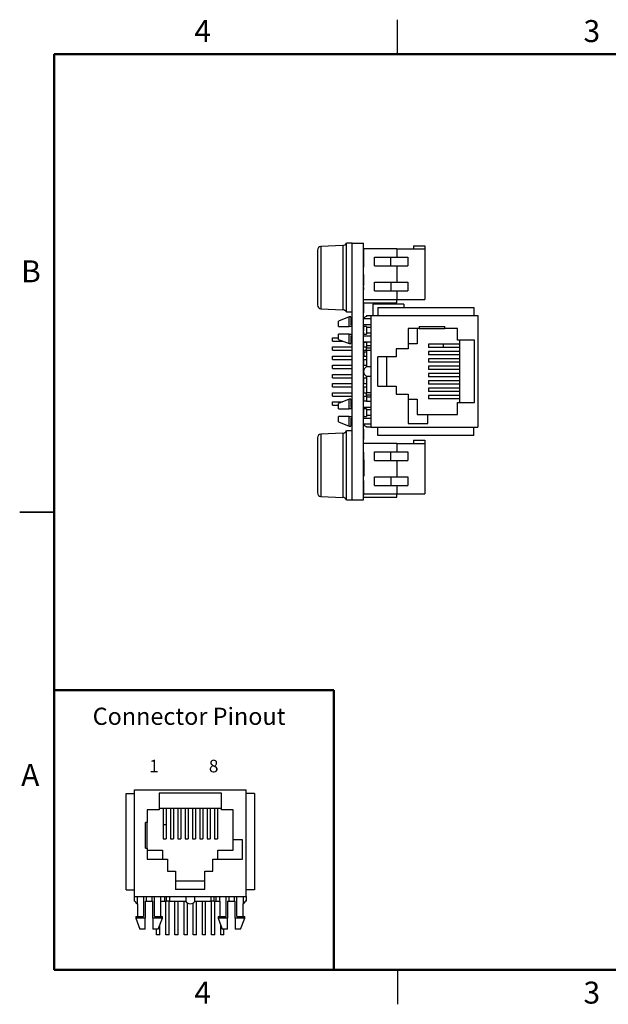
# Model space of a CAD drawing. Units: inches. Extents: x 0.1 to 16.9, y 0.1 to 10.9.
# Drawn here: x 0.1 to 6.6, y 0.1 to 10.9 of the extents above; entities that cross this region are included whole.
import ezdxf

# ---------------------------------------------------------------- set-up
doc = ezdxf.new("R2010")
doc.units = ezdxf.units.IN
doc.header["$MEASUREMENT"] = 0
doc.layers.add('FORMAT', color=7, linetype='Continuous')
doc.styles.add('SLDTEXTSTYLE0', font='TXT', dxfattribs={"width": 0.75})
doc.styles.add('SLDTEXTSTYLE1', font='TXT', dxfattribs={"width": 0.533333})

msp = doc.modelspace()

# ---------------------------------------------------------------- linework, layer by layer
at = {"color": 7, "linetype": 'Continuous', "lineweight": 25}
for p, q in [((4.25, 10.5), (4.25, 10.875)), ((3.6532, 8.4109), (3.4148, 8.4005)), ((3.7566, 8.4355), (3.6942, 8.4355)), ((3.6942, 7.6855), (3.6942, 8.4355)), ((3.7566, 5.6355), (3.7566, 8.4355)), ((3.7566, 8.4355), (3.8806, 8.4355)), ((3.8806, 5.6355), (3.8806, 8.4355)), ((4.4239, 8.4087), (4.5498, 8.4087)), ((4.4239, 8.4087), (4.4239, 8.3733)), ((4.5498, 8.4087), (4.5498, 8.3733)), ((3.3766, 8.3605), (3.3766, 7.7605)), ((3.8826, 8.3755), (3.8806, 8.3755)), ((3.8826, 8.1755), (3.8826, 8.3755)), ((4.2428, 8.3733), (3.8826, 8.3733)), ((3.9987, 8.2827), (4.2428, 8.2827)), ((3.9987, 8.1883), (3.9987, 8.2827)), ((4.1795, 8.1883), (4.1792, 8.2827)), ((4.2428, 8.3733), (4.2428, 8.2827)), ((4.2428, 8.3733), (4.5498, 8.3733)), ((4.2428, 8.2827), (4.3631, 8.2827)), ((4.3631, 8.2827), (4.3631, 8.1883)), ((4.5498, 8.3733), (4.5498, 7.8221)), ((3.8826, 8.1755), (3.8806, 8.1755)), ((3.8826, 8.1729), (3.8806, 8.1729)), ((3.9987, 8.1883), (4.2428, 8.1883)), ((4.2428, 8.1883), (4.2428, 8.0091)), ((4.2428, 8.1883), (4.3631, 8.1883)), ((3.8826, 8.0955), (3.8806, 8.0955)), ((3.8826, 7.9755), (3.8826, 8.0955)), ((3.8826, 7.9755), (3.8806, 7.9755)), ((3.8826, 7.974), (3.8806, 7.974)), ((3.9987, 8.0091), (4.2428, 8.0091)), ((3.9987, 7.9146), (3.9987, 8.0091)), ((4.1804, 7.9146), (4.1801, 8.0091)), ((4.2428, 8.0091), (4.3631, 8.0091)), ((4.3631, 8.0091), (4.3631, 7.9146)), ((3.8826, 7.9509), (3.8806, 7.9509)), ((3.8826, 7.9276), (3.8806, 7.9276)), ((3.8826, 7.9276), (3.8826, 7.9509)), ((3.9987, 7.9146), (4.2428, 7.9146)), ((4.2428, 7.9146), (4.2428, 7.8221)), ((4.2428, 7.9146), (4.3631, 7.9146)), ((3.8806, 7.8221), (4.2428, 7.8221)), ((3.8806, 7.7867), (4.2428, 7.7867)), ((3.8826, 7.7755), (3.8806, 7.7755)), ((3.8826, 7.7108), (3.8826, 7.7755)), ((4.3215, 7.7695), (3.9829, 7.7695)), ((3.9829, 7.7695), (3.9829, 7.6455)), ((4.2428, 7.8221), (4.5498, 7.8221)), ((4.2428, 7.7867), (4.2428, 7.8221)), ((4.3215, 7.7695), (4.3215, 7.7355)), ((3.4148, 7.7205), (3.6532, 7.7101)), ((3.6942, 7.6855), (3.7566, 7.6855)), ((3.8826, 7.7108), (3.8806, 7.7108)), ((3.8826, 7.7088), (3.8806, 7.7088)), ((3.8826, 7.7075), (3.8806, 7.7075)), ((3.8826, 7.6742), (3.8806, 7.6742)), ((3.9106, 7.6455), (3.9106, 7.6355)), ((3.9106, 7.6455), (3.9606, 7.6455)), ((3.9606, 7.6455), (5.1266, 7.6455)), ((3.9606, 7.6455), (3.9606, 6.4255)), ((4.0346, 7.7355), (4.0346, 7.6455)), ((4.0346, 7.7355), (5.0846, 7.7355)), ((5.0846, 7.7355), (5.0846, 7.6455)), ((5.1266, 7.6455), (5.1266, 6.4255)), ((3.7244, 7.6315), (3.6046, 7.5855)), ((3.6046, 7.5275), (3.6046, 7.5855)), ((3.7426, 7.6315), (3.7244, 7.6315)), ((3.7244, 7.5275), (3.7244, 7.6315)), ((3.7566, 7.5275), (3.7244, 7.5275)), ((3.7426, 7.6315), (3.7426, 7.545)), ((3.7566, 7.6125), (3.7426, 7.6125)), ((3.7566, 7.545), (3.7426, 7.545)), ((3.8814, 7.6125), (3.8806, 7.6125)), ((3.9606, 7.545), (3.8806, 7.545)), ((3.9106, 7.5275), (3.8806, 7.5275)), ((3.8814, 7.6125), (3.9606, 7.6125)), ((3.8854, 7.6219), (3.8845, 7.6219)), ((3.9106, 7.5275), (3.9106, 7.5155)), ((3.7244, 7.4435), (3.6046, 7.4435)), ((3.6046, 7.3855), (3.6046, 7.4435)), ((3.7244, 7.3395), (3.7244, 7.4435)), ((3.7244, 7.4435), (3.7566, 7.4435)), ((3.7426, 7.4259), (3.7566, 7.4259)), ((3.7426, 7.4259), (3.7426, 7.3395)), ((3.8826, 7.5124), (3.8806, 7.5124)), ((3.8826, 7.4945), (3.8806, 7.4945)), ((3.8826, 7.4809), (3.8806, 7.4809)), ((3.8826, 7.477), (3.8806, 7.477)), ((3.8826, 7.4632), (3.8806, 7.4632)), ((3.8806, 7.4435), (3.9106, 7.4435)), ((3.8806, 7.4259), (3.9606, 7.4259)), ((3.9606, 7.5155), (3.9106, 7.5155)), ((3.9106, 7.5155), (3.9106, 7.4555)), ((3.9606, 7.4555), (3.9106, 7.4555)), ((3.9106, 7.4555), (3.9106, 7.4435)), ((4.4886, 7.5045), (4.3686, 7.5045)), ((4.3686, 7.5045), (4.3686, 7.2835)), ((4.4666, 7.5045), (4.4666, 7.3375)), ((4.4886, 7.5255), (4.4886, 7.5045)), ((4.4886, 7.5255), (4.7686, 7.5255)), ((4.4886, 7.5045), (4.7686, 7.5045)), ((4.7686, 7.5045), (4.7686, 7.5255)), ((4.9066, 7.5045), (4.7686, 7.5045)), ((4.9066, 7.3755), (4.9066, 7.5045)), ((3.5406, 7.3675), (3.5406, 7.4035)), ((3.5406, 7.4035), (3.6046, 7.4035)), ((3.5406, 7.3675), (3.6514, 7.3675)), ((3.6046, 7.3855), (3.7244, 7.3395)), ((3.7244, 7.3395), (3.7426, 7.3395)), ((3.7426, 7.3585), (3.7566, 7.3585)), ((3.8806, 7.3585), (3.9106, 7.3585)), ((3.8806, 7.3561), (3.9106, 7.3561)), ((3.8826, 7.3347), (3.8806, 7.3347)), ((3.8826, 7.3232), (3.8806, 7.3232)), ((3.8826, 7.3035), (3.8826, 7.3232)), ((3.9106, 7.3585), (3.9606, 7.3585)), ((3.9106, 7.3585), (3.9106, 7.3155)), ((3.9606, 7.3155), (3.9106, 7.3155)), ((3.9106, 7.3155), (3.9106, 7.2934)), ((4.4666, 7.3375), (4.3686, 7.3375)), ((4.5886, 7.3325), (4.5886, 7.2985)), ((4.7483, 7.3325), (4.5886, 7.3325)), ((4.7483, 7.3325), (4.7483, 7.2985)), ((4.9266, 7.3325), (4.7483, 7.3325)), ((5.0906, 7.3755), (4.9066, 7.3755)), ((4.9266, 7.3755), (4.9266, 6.6955)), ((5.0906, 6.6955), (5.0906, 7.3755)), ((3.5406, 7.2675), (3.5406, 7.3035)), ((3.5406, 7.3035), (3.7566, 7.3035)), ((3.5406, 7.2675), (3.7566, 7.2675)), ((3.8806, 7.3035), (3.9106, 7.3035)), ((3.8806, 7.2675), (3.9106, 7.2675)), ((3.8826, 7.257), (3.8806, 7.257)), ((3.8826, 7.2324), (3.8806, 7.2324)), ((3.8826, 7.2201), (3.8806, 7.2201)), ((3.8826, 7.257), (3.8826, 7.2675)), ((3.8826, 7.2324), (3.8826, 7.257)), ((3.8826, 7.2035), (3.8826, 7.2201)), ((3.9106, 7.2479), (3.8845, 7.2479)), ((3.9106, 7.2934), (3.9606, 7.2934)), ((3.9106, 7.2635), (3.9106, 7.2934)), ((3.9606, 7.2635), (3.9106, 7.2635)), ((3.9106, 7.2635), (3.9106, 7.0855)), ((4.3686, 7.2835), (4.2366, 7.2835)), ((4.2366, 7.2835), (4.2366, 7.1955)), ((4.7483, 7.2985), (4.5886, 7.2985)), ((4.5886, 7.2525), (4.5886, 7.2185)), ((4.9266, 7.2525), (4.5886, 7.2525)), ((4.9266, 7.2185), (4.5886, 7.2185)), ((4.9266, 7.2985), (4.7483, 7.2985)), ((3.5406, 7.2035), (3.7566, 7.2035)), ((3.5406, 7.1675), (3.5406, 7.2035)), ((3.5406, 7.1675), (3.7566, 7.1675)), ((3.5406, 7.0675), (3.5406, 7.1035)), ((3.5406, 7.1035), (3.7566, 7.1035)), ((3.8806, 7.2035), (3.9106, 7.2035)), ((3.8806, 7.1675), (3.9106, 7.1675)), ((3.8826, 7.1421), (3.8806, 7.1421)), ((3.8826, 7.114), (3.8806, 7.114)), ((3.8806, 7.1035), (3.9106, 7.1035)), ((3.8826, 7.1035), (3.8826, 7.114)), ((4.2366, 7.1955), (4.0369, 7.1955)), ((4.0369, 6.8755), (4.0369, 7.1955)), ((4.1306, 7.1955), (4.1306, 6.8755)), ((4.5886, 7.1725), (4.5886, 7.1385)), ((4.9266, 7.1725), (4.5886, 7.1725)), ((4.9266, 7.1385), (4.5886, 7.1385)), ((3.5406, 7.0675), (3.7566, 7.0675)), ((3.5406, 6.9675), (3.5406, 7.0035)), ((3.5406, 7.0035), (3.7566, 7.0035)), ((3.8806, 7.0675), (3.8898, 7.0675)), ((3.8826, 7.0092), (3.8806, 7.0092)), ((3.8806, 7.0035), (3.8898, 7.0035)), ((3.8826, 7.0621), (3.8826, 7.0675)), ((3.8826, 7.0092), (3.8826, 7.0212)), ((3.8826, 7.0035), (3.8826, 7.0092)), ((3.9606, 7.0855), (3.9074, 7.0855)), ((4.5886, 7.0925), (4.5886, 7.0585)), ((4.9266, 7.0925), (4.5886, 7.0925)), ((4.9266, 7.0585), (4.5886, 7.0585)), ((4.5886, 7.0125), (4.5886, 6.9785)), ((4.9266, 7.0125), (4.5886, 7.0125)), ((3.5406, 6.9675), (3.7566, 6.9675)), ((3.5406, 6.8675), (3.5406, 6.9035)), ((3.5406, 6.9035), (3.7566, 6.9035)), ((3.8806, 6.9675), (3.9106, 6.9675)), ((3.8826, 6.955), (3.8806, 6.955)), ((3.8826, 6.9493), (3.8806, 6.9493)), ((3.8806, 6.9035), (3.9106, 6.9035)), ((3.8826, 6.955), (3.8826, 6.9675)), ((3.8826, 6.9035), (3.8826, 6.947)), ((3.9074, 6.9855), (3.9606, 6.9855)), ((3.9106, 6.9855), (3.9106, 6.8075)), ((4.9266, 6.9785), (4.5886, 6.9785)), ((4.5886, 6.9325), (4.5886, 6.8985)), ((4.9266, 6.9325), (4.5886, 6.9325)), ((4.9266, 6.8985), (4.5886, 6.8985)), ((3.5406, 6.8675), (3.7566, 6.8675)), ((3.5406, 6.7675), (3.5406, 6.8035)), ((3.5406, 6.8035), (3.7566, 6.8035)), ((3.8806, 6.8675), (3.9106, 6.8675)), ((3.8826, 6.8445), (3.8806, 6.8445)), ((3.8826, 6.8063), (3.8806, 6.8063)), ((3.8806, 6.8035), (3.9106, 6.8035)), ((3.8826, 6.8035), (3.8826, 6.8094)), ((3.9106, 6.8075), (3.9606, 6.8075)), ((3.9106, 6.7776), (3.9106, 6.8075)), ((3.9606, 6.7776), (3.9106, 6.7776)), ((3.9106, 6.7776), (3.9106, 6.7555)), ((4.0369, 6.8755), (4.2366, 6.8755)), ((4.2366, 6.8755), (4.2366, 6.7875)), ((4.2366, 6.7875), (4.3686, 6.7875)), ((4.3686, 6.7875), (4.3686, 6.4665)), ((4.5886, 6.8525), (4.5886, 6.8185)), ((4.9266, 6.8525), (4.5886, 6.8525)), ((4.9266, 6.8185), (4.5886, 6.8185)), ((3.5406, 6.7675), (3.7566, 6.7675)), ((3.5406, 6.6675), (3.5406, 6.7035)), ((3.5406, 6.7035), (3.6514, 6.7035)), ((3.5406, 6.6675), (3.6046, 6.6675)), ((3.7244, 6.7315), (3.6046, 6.6855)), ((3.6046, 6.6275), (3.6046, 6.6855)), ((3.7426, 6.7315), (3.7244, 6.7315)), ((3.7244, 6.6275), (3.7244, 6.7315)), ((3.7426, 6.7315), (3.7426, 6.645)), ((3.7566, 6.7125), (3.7426, 6.7125)), ((3.8806, 6.7675), (3.9106, 6.7675)), ((3.8826, 6.7524), (3.8806, 6.7524)), ((3.8826, 6.7416), (3.8806, 6.7416)), ((3.8826, 6.7324), (3.8806, 6.7324)), ((3.8826, 6.7263), (3.8806, 6.7263)), ((3.9106, 6.7125), (3.8806, 6.7125)), ((3.8826, 6.7524), (3.8826, 6.7675)), ((3.8826, 6.7416), (3.8826, 6.7524)), ((3.8826, 6.737), (3.8826, 6.7416)), ((3.8826, 6.7125), (3.8826, 6.7217)), ((3.9606, 6.7555), (3.9106, 6.7555)), ((3.9106, 6.7555), (3.9106, 6.7125)), ((3.9106, 6.7125), (3.9606, 6.7125)), ((4.3686, 6.7335), (4.4666, 6.7335)), ((4.4666, 6.7335), (4.4666, 6.5665)), ((4.5886, 6.7725), (4.5886, 6.7385)), ((4.9266, 6.7725), (4.5886, 6.7725)), ((4.9266, 6.7385), (4.5886, 6.7385)), ((4.9066, 6.5665), (4.9066, 6.6955)), ((4.9066, 6.6955), (5.0906, 6.6955)), ((3.7566, 6.6275), (3.7244, 6.6275)), ((3.7426, 6.645), (3.7566, 6.645)), ((3.8806, 6.645), (3.9606, 6.645)), ((3.9106, 6.6275), (3.8806, 6.6275)), ((3.8826, 6.5986), (3.8806, 6.5986)), ((3.8826, 6.5745), (3.8806, 6.5745)), ((3.8826, 6.5435), (3.8826, 6.5745)), ((3.9106, 6.6275), (3.9106, 6.6155)), ((3.9606, 6.6155), (3.9106, 6.6155)), ((3.9106, 6.6155), (3.9106, 6.5555)), ((4.4666, 6.5665), (4.5806, 6.5665)), ((4.5806, 6.4665), (4.5806, 6.5665)), ((4.5806, 6.5665), (4.9066, 6.5665)), ((3.6046, 6.4855), (3.6046, 6.5435)), ((3.7244, 6.5435), (3.6046, 6.5435)), ((3.6046, 6.4855), (3.7244, 6.4395)), ((3.7244, 6.4395), (3.7244, 6.5435)), ((3.7244, 6.5435), (3.7566, 6.5435)), ((3.7426, 6.5259), (3.7566, 6.5259)), ((3.7426, 6.5259), (3.7426, 6.4395)), ((3.7426, 6.4585), (3.7566, 6.4585)), ((3.8806, 6.5435), (3.9106, 6.5435)), ((3.8806, 6.5259), (3.9606, 6.5259)), ((3.8806, 6.4585), (3.8814, 6.4585)), ((3.9606, 6.4585), (3.8814, 6.4585)), ((3.9106, 6.5555), (3.9106, 6.5435)), ((3.9606, 6.5555), (3.9106, 6.5555)), ((4.3686, 6.4665), (4.5806, 6.4665)), ((3.6532, 6.3609), (3.4148, 6.3505)), ((3.7566, 6.3855), (3.6942, 6.3855)), ((3.6942, 5.6355), (3.6942, 6.3855)), ((3.7244, 6.4395), (3.7426, 6.4395)), ((3.8826, 6.4055), (3.8806, 6.4055)), ((3.8826, 6.3408), (3.8826, 6.4055)), ((3.9106, 6.4255), (3.9106, 6.4355)), ((3.9606, 6.4255), (3.9106, 6.4255)), ((3.9606, 6.4255), (5.1266, 6.4255)), ((4.0346, 6.3355), (4.0346, 6.4255)), ((5.0846, 6.3355), (5.0846, 6.4255)), ((3.3766, 6.3105), (3.3766, 6.2251)), ((3.8826, 6.3408), (3.8806, 6.3408)), ((3.8826, 6.3388), (3.8806, 6.3388)), ((3.8826, 6.3375), (3.8806, 6.3375)), ((3.8826, 6.3042), (3.8806, 6.3042)), ((3.8826, 6.2942), (3.8806, 6.2942)), ((4.2428, 6.2489), (3.8806, 6.2489)), ((5.0846, 6.3355), (4.0346, 6.3355)), ((4.2428, 6.2489), (4.2428, 6.1583)), ((4.2428, 6.2489), (4.5498, 6.2489)), ((4.4239, 6.2843), (4.4239, 6.2489)), ((4.4239, 6.2843), (4.5498, 6.2843)), ((4.5498, 6.2843), (4.5498, 6.2489)), ((4.5498, 6.2489), (4.5498, 5.6977)), ((3.3766, 6.2251), (3.3766, 5.7105)), ((3.8826, 6.156), (3.8806, 6.156)), ((3.8826, 6.1201), (3.8826, 6.156)), ((3.9987, 6.1583), (4.2428, 6.1583)), ((3.9987, 6.0638), (3.9987, 6.1583)), ((4.1795, 6.0638), (4.1792, 6.1583)), ((4.2428, 6.1583), (4.3631, 6.1583)), ((4.3631, 6.1583), (4.3631, 6.0638)), ((3.8826, 6.1201), (3.8806, 6.1201)), ((3.8826, 6.0967), (3.8806, 6.0967)), ((3.8826, 6.0722), (3.8806, 6.0722)), ((3.8826, 6.0967), (3.8826, 6.1201)), ((3.8826, 6.0722), (3.8826, 6.0967)), ((3.8826, 6.0722), (3.8826, 5.8919)), ((3.9987, 6.0638), (4.2428, 6.0638)), ((4.2428, 6.0638), (4.2428, 5.8847)), ((4.2428, 6.0638), (4.3631, 6.0638)), ((3.8826, 5.8919), (3.8806, 5.8919)), ((3.8826, 5.8475), (3.8806, 5.8475)), ((3.8826, 5.8455), (3.8806, 5.8455)), ((3.8826, 5.8188), (3.8806, 5.8188)), ((3.8826, 5.8108), (3.8806, 5.8108)), ((3.8826, 5.8188), (3.8826, 5.8455)), ((3.8826, 5.8108), (3.8826, 5.8165)), ((3.8826, 5.8024), (3.8826, 5.8108)), ((3.9987, 5.8847), (4.2428, 5.8847)), ((3.9987, 5.7902), (3.9987, 5.8847)), ((4.1804, 5.7902), (4.1801, 5.8847)), ((4.2428, 5.8847), (4.3631, 5.8847)), ((4.3631, 5.8847), (4.3631, 5.7902)), ((3.8826, 5.8045), (3.8806, 5.8045)), ((3.8826, 5.8024), (3.8806, 5.8024)), ((3.8826, 5.6855), (3.8826, 5.8024)), ((3.9987, 5.7902), (4.2428, 5.7902)), ((4.2428, 5.7902), (4.2428, 5.6977)), ((4.2428, 5.7902), (4.3631, 5.7902)), ((3.4148, 5.6705), (3.6532, 5.6601)), ((3.6942, 5.6355), (3.7566, 5.6355)), ((3.7566, 5.6355), (3.8806, 5.6355)), ((3.8826, 5.6855), (3.8806, 5.6855)), ((3.8826, 5.6834), (3.8806, 5.6834)), ((3.8806, 5.6623), (4.2428, 5.6623)), ((3.8826, 5.6977), (4.2428, 5.6977)), ((4.2428, 5.6977), (4.5498, 5.6977)), ((4.2428, 5.6623), (4.2428, 5.6977)), ((0.125, 5.5), (0.5, 5.5)), ((0.5, 5.5), (0.125, 5.5)), ((1.2876, 2.4264), (1.3776, 2.4264)), ((1.2876, 1.3764), (1.2876, 2.4264)), ((1.3776, 1.3024), (1.3776, 2.4684)), ((1.3776, 2.4684), (2.5976, 2.4684)), ((2.3276, 2.4324), (1.6476, 2.4324)), ((1.6476, 2.4324), (1.6476, 2.2484)), ((2.3276, 2.2484), (2.3276, 2.4324)), ((2.5976, 1.3024), (2.5976, 2.4684)), ((2.6876, 2.4264), (2.5976, 2.4264)), ((2.6876, 2.4264), (2.6876, 1.3764)), ((1.6476, 2.2684), (2.3276, 2.2684)), ((1.6906, 2.2684), (1.6906, 2.0902)), ((1.7246, 2.2684), (1.7246, 2.0902)), ((1.7706, 2.2684), (1.7706, 1.9304)), ((1.8046, 2.2684), (1.8046, 1.9304)), ((1.8506, 2.2684), (1.8506, 1.9304)), ((1.8846, 2.2684), (1.8846, 1.9304)), ((1.9306, 2.2684), (1.9306, 1.9304)), ((1.9646, 2.2684), (1.9646, 1.9304)), ((2.0106, 2.2684), (2.0106, 1.9304)), ((2.0446, 2.2684), (2.0446, 1.9304)), ((2.0906, 2.2684), (2.0906, 1.9304)), ((2.1246, 2.2684), (2.1246, 1.9304)), ((2.1706, 2.2684), (2.1706, 1.9304)), ((2.2046, 2.2684), (2.2046, 1.9304)), ((2.2506, 2.2684), (2.2506, 1.9304)), ((2.2846, 2.2684), (2.2846, 1.9304)), ((1.6476, 2.2484), (1.5186, 2.2484)), ((1.5186, 2.2484), (1.5186, 2.1104)), ((2.4566, 2.2484), (2.3276, 2.2484)), ((2.4566, 1.9224), (2.4566, 2.2484)), ((1.5186, 2.1104), (1.4976, 2.1104)), ((1.4976, 1.8304), (1.4976, 2.1104)), ((1.5186, 1.8304), (1.5186, 2.1104)), ((1.6906, 2.0902), (1.7246, 2.0902)), ((1.6906, 2.0902), (1.6906, 1.9304)), ((1.7246, 2.0902), (1.7246, 1.9304)), ((1.4976, 1.8304), (1.5186, 1.8304)), ((1.5186, 1.8304), (1.5186, 1.7104)), ((1.6906, 1.9304), (1.7246, 1.9304)), ((1.7706, 1.9304), (1.8046, 1.9304)), ((1.8506, 1.9304), (1.8846, 1.9304)), ((1.9306, 1.9304), (1.9646, 1.9304)), ((2.0106, 1.9304), (2.0446, 1.9304)), ((2.0906, 1.9304), (2.1246, 1.9304)), ((2.1706, 1.9304), (2.2046, 1.9304)), ((2.2506, 1.9304), (2.2846, 1.9304)), ((2.5566, 1.9224), (2.4566, 1.9224)), ((2.4566, 1.8084), (2.4566, 1.9224)), ((2.5566, 1.7104), (2.5566, 1.9224)), ((1.5186, 1.8084), (1.6856, 1.8084)), ((1.6856, 1.8084), (1.6856, 1.7104)), ((2.2896, 1.7104), (2.2896, 1.8084)), ((2.2896, 1.8084), (2.4566, 1.8084)), ((1.5186, 1.7104), (1.7396, 1.7104)), ((1.7396, 1.7104), (1.7396, 1.5784)), ((2.2356, 1.5784), (2.2356, 1.7104)), ((2.2356, 1.7104), (2.5566, 1.7104)), ((1.7396, 1.5784), (1.8276, 1.5784)), ((1.8276, 1.5784), (1.8276, 1.3787)), ((2.1476, 1.5784), (2.2356, 1.5784)), ((2.1476, 1.3787), (2.1476, 1.5784)), ((1.8276, 1.4724), (2.1476, 1.4724)), ((1.2876, 1.3764), (1.3776, 1.3764)), ((1.3776, 1.3024), (2.5976, 1.3024)), ((1.3776, 1.2524), (1.3776, 1.3024)), ((1.4106, 1.2232), (1.4106, 1.3024)), ((1.478, 1.3024), (1.478, 1.0844)), ((1.5076, 1.3024), (1.5076, 1.2524)), ((1.5676, 1.3024), (1.5676, 1.2524)), ((1.5971, 1.0844), (1.5971, 1.3024)), ((1.6646, 1.2524), (1.6646, 1.3024)), ((1.7076, 1.3024), (1.7076, 1.2524)), ((1.7297, 1.2524), (1.7297, 1.3024)), ((1.7596, 1.3024), (1.7596, 1.2524)), ((2.1476, 1.3787), (1.8276, 1.3787)), ((1.9376, 1.3024), (1.9376, 1.2492)), ((2.0376, 1.2492), (2.0376, 1.3024)), ((2.2156, 1.2524), (2.2156, 1.3024)), ((2.2455, 1.3024), (2.2455, 1.2524)), ((2.2676, 1.3024), (2.2676, 1.2524)), ((2.3106, 1.2524), (2.3106, 1.3024)), ((2.378, 1.0844), (2.378, 1.3024)), ((2.4076, 1.3024), (2.4076, 1.2524)), ((2.4676, 1.3024), (2.4676, 1.2524)), ((2.4971, 1.0844), (2.4971, 1.3024)), ((2.5646, 1.3024), (2.5646, 1.2232)), ((2.6876, 1.3764), (2.5976, 1.3764)), ((2.5976, 1.3024), (2.5976, 1.2524)), ((1.3776, 1.2524), (1.3876, 1.2524)), ((1.4106, 1.2232), (1.4106, 1.0844)), ((1.4956, 1.2524), (1.4956, 1.0662)), ((1.4956, 1.2524), (1.5076, 1.2524)), ((1.5076, 1.2524), (1.5676, 1.2524)), ((1.5676, 1.2524), (1.5796, 1.2524)), ((1.5796, 1.0662), (1.5796, 1.2524)), ((1.6646, 1.0844), (1.6646, 1.2524)), ((1.6646, 1.2524), (1.7076, 1.2524)), ((1.7076, 1.2524), (1.7297, 1.2524)), ((1.7196, 0.8824), (1.7196, 1.2524)), ((1.7596, 1.2524), (1.7297, 1.2524)), ((1.7556, 0.8824), (1.7556, 1.2524)), ((1.7596, 1.2524), (1.9376, 1.2524)), ((1.8196, 0.8824), (1.8196, 1.2524)), ((1.8556, 0.8824), (1.8556, 1.2524)), ((1.9196, 0.8824), (1.9196, 1.2524)), ((1.9556, 0.8824), (1.9556, 1.2317)), ((2.0196, 0.8824), (2.0196, 1.2317)), ((2.0376, 1.2524), (2.2156, 1.2524)), ((2.0556, 0.8824), (2.0556, 1.2524)), ((2.1196, 0.8824), (2.1196, 1.2524)), ((2.1556, 0.8824), (2.1556, 1.2524)), ((2.2455, 1.2524), (2.2156, 1.2524)), ((2.2196, 0.8824), (2.2196, 1.2524)), ((2.2455, 1.2524), (2.2676, 1.2524)), ((2.2556, 0.8824), (2.2556, 1.2524)), ((2.2676, 1.2524), (2.3106, 1.2524)), ((2.3106, 1.2524), (2.3106, 1.0844)), ((2.3956, 1.2524), (2.3956, 1.0662)), ((2.3956, 1.2524), (2.4076, 1.2524)), ((2.4076, 1.2524), (2.4676, 1.2524)), ((2.4676, 1.2524), (2.4796, 1.2524)), ((2.4796, 1.0662), (2.4796, 1.2524)), ((2.5646, 1.0844), (2.5646, 1.2232)), ((2.5976, 1.2524), (2.5876, 1.2524)), ((1.3916, 1.0844), (1.3916, 1.0662)), ((1.3916, 1.0844), (1.478, 1.0844)), ((1.5971, 1.0844), (1.6836, 1.0844)), ((1.6836, 1.0662), (1.6836, 1.0844)), ((2.2916, 1.0844), (2.2916, 1.0662)), ((2.2916, 1.0844), (2.378, 1.0844)), ((2.4971, 1.0844), (2.5836, 1.0844)), ((2.5836, 1.0662), (2.5836, 1.0844)), ((1.3916, 1.0662), (1.4376, 0.9464)), ((1.4956, 1.0662), (1.3916, 1.0662)), ((1.6836, 1.0662), (1.5796, 1.0662)), ((1.6376, 0.9464), (1.6836, 1.0662)), ((1.6556, 0.8824), (1.6556, 0.9933)), ((2.2916, 1.0662), (2.3376, 0.9464)), ((2.3956, 1.0662), (2.2916, 1.0662)), ((2.3196, 0.8824), (2.3196, 0.9933)), ((2.5836, 1.0662), (2.4796, 1.0662)), ((2.5376, 0.9464), (2.5836, 1.0662)), ((1.4956, 0.9464), (1.4376, 0.9464)), ((1.6376, 0.9464), (1.5796, 0.9464)), ((1.6196, 0.8824), (1.6196, 0.9464)), ((1.6556, 0.8824), (1.6196, 0.8824)), ((1.7556, 0.8824), (1.7196, 0.8824)), ((1.8556, 0.8824), (1.8196, 0.8824)), ((1.9556, 0.8824), (1.9196, 0.8824)), ((2.0556, 0.8824), (2.0196, 0.8824)), ((2.1556, 0.8824), (2.1196, 0.8824)), ((2.2556, 0.8824), (2.2196, 0.8824)), ((2.3556, 0.8824), (2.3196, 0.8824)), ((2.3956, 0.9464), (2.3376, 0.9464)), ((2.3556, 0.8824), (2.3556, 0.9464)), ((2.5376, 0.9464), (2.4796, 0.9464)), ((4.25, 0.5), (4.25, 0.125))]:
    msp.add_line(p, q, dxfattribs=at)
at = {"color": 7, "linetype": 'Continuous', "lineweight": 50}
for p, q in [((0.5, 0.5), (0.5, 10.5)), ((0.5, 10.5), (16.5, 10.5)), ((16.5, 0.5), (0.5, 0.5))]:
    msp.add_line(p, q, dxfattribs=at)
at = {"color": 8, "linetype": 'Continuous', "lineweight": 25}
for p, q in [((3.4148, 8.4005), (3.4148, 7.7205)), ((3.6532, 8.4109), (3.6532, 7.7101)), ((3.8845, 7.6219), (3.8845, 7.6204)), ((3.8845, 7.2479), (3.8845, 7.2035)), ((3.4148, 6.3505), (3.4148, 6.2536)), ((3.6532, 6.3609), (3.6532, 6.2611)), ((3.4148, 6.2536), (3.4148, 5.6705)), ((3.6532, 6.2611), (3.6532, 5.6601))]:
    msp.add_line(p, q, dxfattribs=at)
at = {"color": 7, "linetype": 'Continuous', "lineweight": 25}
for centre, radius, start, end in [((3.4166, 8.3605), 0.04, 92.5, 180), ((3.651, 8.4608), 0.05, 272.5, 329.57078), ((3.4166, 7.7605), 0.04, 180, 267.5), ((3.651, 7.6602), 0.05, 30.42922, 87.5), ((3.9106, 7.6055), 0.03, 90, 166.5066), ((3.8845, 7.6179), 0.00394, 90, 180), ((3.8845, 7.2439), 0.00394, 90, 119.47212), ((3.9406, 7.0355), 0.06, 123.55731, 236.44269), ((3.9106, 6.4655), 0.03, 193.4934, 270), ((3.4166, 6.3105), 0.04, 92.5, 180), ((3.651, 6.4108), 0.05, 272.5, 329.57078), ((3.4166, 5.7105), 0.04, 180, 267.5), ((3.651, 5.6102), 0.05, 30.42922, 87.5), ((1.4176, 1.2524), 0.03, 180, 256.5066), ((1.9876, 1.2824), 0.06, 213.55731, 326.44269), ((2.5576, 1.2524), 0.03, 283.4934, 360)]:
    msp.add_arc(centre, radius, start, end, dxfattribs=at)
for points, knots in [([(3.8826, 7.6742), (3.8826, 7.6745), (3.8826, 7.6752), (3.8826, 7.6838), (3.8826, 7.6958), (3.8826, 7.7036), (3.8826, 7.7075)], [0, 0, 0, 0, 0.28048378, 0.55873889, 0.77894075, 1, 1, 1, 1]), ([(3.6046, 7.5275), (3.6366, 7.5275), (3.6765, 7.5275), (3.7165, 7.5275), (3.7244, 7.5275)], [0, 0, 0, 0, 0.8020083, 1, 1, 1, 1]), ([(3.8826, 7.5124), (3.8826, 7.5166), (3.8826, 7.5216), (3.8826, 7.5267), (3.8826, 7.5275)], [0, 0, 0, 0, 0.8385811, 1, 1, 1, 1]), ([(3.8826, 7.4945), (3.8826, 7.4976), (3.8826, 7.5031), (3.8826, 7.5096), (3.8826, 7.5124)], [0, 0, 0, 0, 0.5594399, 1, 1, 1, 1]), ([(3.8826, 7.4809), (3.8826, 7.4828), (3.8826, 7.4861), (3.8826, 7.4919), (3.8826, 7.4945)], [0, 0, 0, 0, 0.5599685, 1, 1, 1, 1]), ([(3.8826, 7.4435), (3.8826, 7.4443), (3.8826, 7.4492), (3.8826, 7.4563), (3.8826, 7.4623), (3.8826, 7.4629), (3.8826, 7.4632)], [0, 0, 0, 0, 0.07325003, 0.43282764, 0.71623174, 1, 1, 1, 1]), ([(3.8826, 7.3347), (3.8826, 7.3377), (3.8826, 7.3436), (3.8826, 7.3514), (3.8826, 7.3564), (3.8826, 7.3573), (3.8826, 7.3578)], [0, 0, 0, 0, 0.2806345, 0.5605815, 0.7794832, 1, 1, 1, 1]), ([(3.8826, 7.3243), (3.8826, 7.3249), (3.8826, 7.3283), (3.8826, 7.3318), (3.8826, 7.3347)], [0, 0, 0, 0, 0.179231, 1, 1, 1, 1]), ([(3.8826, 7.1421), (3.8826, 7.1469), (3.8826, 7.1564), (3.8826, 7.1659), (3.8826, 7.1673), (3.8826, 7.1675)], [0, 0, 0, 0, 0.4756644, 0.9463119, 1, 1, 1, 1]), ([(3.8826, 7.114), (3.8826, 7.1183), (3.8826, 7.1262), (3.8826, 7.1372), (3.8826, 7.1421)], [0, 0, 0, 0, 0.5593196, 1, 1, 1, 1]), ([(3.8826, 7.0489), (3.8826, 7.0519), (3.8826, 7.0609), (3.8826, 7.0679), (3.8826, 7.0688), (3.8826, 7.0693)], [0, 0, 0, 0, 0.1987579, 0.598729, 1, 1, 1, 1]), ([(3.8826, 6.9493), (3.8826, 6.9495), (3.8826, 6.9498), (3.8826, 6.9534), (3.8826, 6.955)], [0, 0, 0, 0, 0.5601869, 1, 1, 1, 1]), ([(3.8826, 6.8445), (3.8826, 6.8502), (3.8826, 6.8583), (3.8826, 6.8652), (3.8826, 6.8672)], [0, 0, 0, 0, 0.7015574, 1, 1, 1, 1]), ([(3.8826, 6.8063), (3.8826, 6.8079), (3.8826, 6.8111), (3.8826, 6.825), (3.8826, 6.8371), (3.8826, 6.8445)], [0, 0, 0, 0, 0.2806028, 0.559602, 1, 1, 1, 1]), ([(3.8826, 6.7263), (3.8826, 6.7262), (3.8826, 6.7261), (3.8826, 6.7305), (3.8826, 6.7324)], [0, 0, 0, 0, 0.5604034, 1, 1, 1, 1]), ([(3.8826, 6.7132), (3.8826, 6.7157), (3.8826, 6.7224), (3.8826, 6.7262), (3.8826, 6.7262), (3.8826, 6.7263)], [0, 0, 0, 0, 0.2319659, 0.61266201, 1, 1, 1, 1]), ([(3.6046, 6.6275), (3.6366, 6.6275), (3.6765, 6.6275), (3.7165, 6.6275), (3.7244, 6.6275)], [0, 0, 0, 0, 0.8020083, 1, 1, 1, 1]), ([(3.8826, 6.5986), (3.8826, 6.6052), (3.8826, 6.6177), (3.8826, 6.6243), (3.8826, 6.6275)], [0, 0, 0, 0, 0.5191238, 1, 1, 1, 1]), ([(3.8826, 6.5745), (3.8826, 6.5791), (3.8826, 6.5872), (3.8826, 6.5951), (3.8826, 6.5986)], [0, 0, 0, 0, 0.5602124, 1, 1, 1, 1]), ([(3.8826, 6.3042), (3.8826, 6.3045), (3.8826, 6.3052), (3.8826, 6.3138), (3.8826, 6.3258), (3.8826, 6.3336), (3.8826, 6.3375)], [0, 0, 0, 0, 0.2804849, 0.5587375, 0.7789418, 1, 1, 1, 1]), ([(3.8826, 6.2942), (3.8826, 6.2943), (3.8826, 6.2944), (3.8826, 6.2993), (3.8826, 6.3009)], [0, 0, 0, 0, 0.6725088, 1, 1, 1, 1]), ([(1.4956, 0.9464), (1.4956, 0.9784), (1.4956, 1.0105), (1.4956, 1.0425), (1.4956, 1.0504), (1.4956, 1.0583), (1.4956, 1.0662)], [0, 0, 0, 0, 0.0013089257, 0.0013089257, 0.0013089257, 0.0016320592, 0.0016320592, 0.0016320592, 0.0016320592]), ([(2.3956, 0.9464), (2.3956, 0.9784), (2.3956, 1.0105), (2.3956, 1.0425), (2.3956, 1.0504), (2.3956, 1.0583), (2.3956, 1.0662)], [0, 0, 0, 0, 0.0013089257, 0.0013089257, 0.0013089257, 0.0016320592, 0.0016320592, 0.0016320592, 0.0016320592])]:
    msp.add_open_spline(points, degree=3, knots=knots, dxfattribs=at)
for points in [[(1.5796, 1.0662), (1.5796, 1.0263), (1.5796, 0.9863), (1.5796, 0.9464)], [(2.4796, 1.0662), (2.4796, 1.0263), (2.4796, 0.9863), (2.4796, 0.9464)]]:
    msp.add_open_spline(points, degree=3, dxfattribs=at)
at = {"layer": 'FORMAT', "lineweight": 50}
for p, q in [((0.5, 0.5), (0.5, 3.5563)), ((3.5563, 3.5563), (0.5, 3.5563)), ((3.5563, 0.5), (3.5563, 3.5563)), ((3.5563, 0.5), (0.5, 0.5))]:
    msp.add_line(p, q, dxfattribs=at)

# ---------------------------------------------------------------- texts
at = {"color": 7, "linetype": 'Continuous', "lineweight": 0}
for s, insert, char_height, attachment_point, style in [('4', (2.1226, 10.8726), 0.24, 2, 'SLDTEXTSTYLE0'), ('3', (6.3726, 10.8726), 0.24, 2, 'SLDTEXTSTYLE0'), ('B', (0.2482, 8.249), 0.24, 2, 'SLDTEXTSTYLE0'), ('Connector Pinout', (0.9221, 3.364), 0.1875, 1, 'SLDTEXTSTYLE0'), ('1             8', (1.539, 2.7952), 0.137795, 1, 'SLDTEXTSTYLE1'), ('A', (0.2404, 2.749), 0.24, 2, 'SLDTEXTSTYLE0'), ('4', (2.1226, 0.3726), 0.24, 2, 'SLDTEXTSTYLE0'), ('3', (6.3726, 0.3726), 0.24, 2, 'SLDTEXTSTYLE0')]:
    msp.add_mtext(s, dxfattribs=dict(at, insert=insert, char_height=char_height, attachment_point=attachment_point, style=style))

doc.saveas('drawing.dxf')
